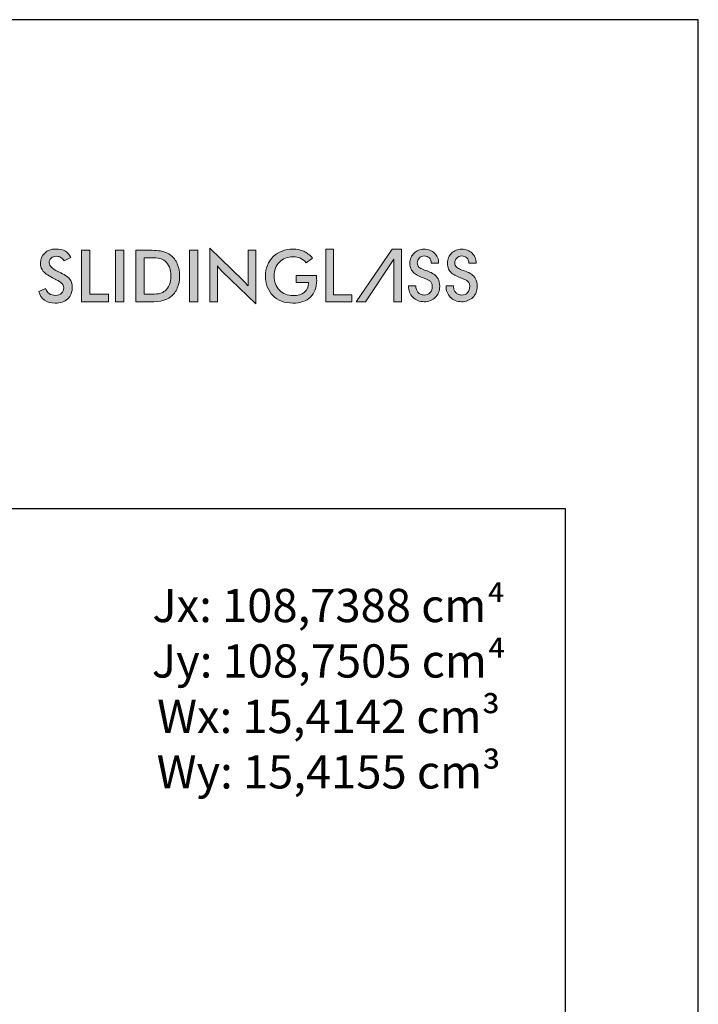
# Model space of a CAD drawing. Units: millimetres. Extents: x 3565 to 8627, y 6639 to 9026.
# Drawn here: x 4956 to 5007, y 6862 to 6936 of the extents above; entities that cross this region are included whole.
import ezdxf

# ---------------------------------------------------------------- set-up
doc = ezdxf.new("R2010")
doc.units = ezdxf.units.MM
for name, color, linetype in [('Camada 1', 7, 'Continuous'), ('Layout', 9, 'Continuous'), ('Layout 2 - Gride', 253, 'Continuous')]:
    doc.layers.add(name, color=color, linetype=linetype)
doc.styles.add('Perfil Alumínio', font='arial.ttf', dxfattribs={"height": 0.025})

msp = doc.modelspace()

# ---------------------------------------------------------------- hatches: boundary and pattern name
at = {"layer": 'Camada 1', "true_color": 0x025e73}
h = msp.add_hatch(color=146, dxfattribs=at)
h.dxf.hatch_style = 2
edge = h.paths.add_edge_path()
edge.add_spline(control_points=[(4957.694, 6915.157), (4957.694, 6915.157), (4958.196, 6915.389), (4958.196, 6915.389), (4958.244, 6915.217), (4958.331, 6915.085), (4958.458, 6914.994), (4958.585, 6914.903), (4958.747, 6914.858), (4958.944, 6914.858), (4959.131, 6914.858), (4959.279, 6914.91), (4959.389, 6915.014), (4959.499, 6915.118), (4959.555, 6915.257), (4959.555, 6915.432), (4959.555, 6915.659), (4959.366, 6915.861), (4958.989, 6916.039), (4958.936, 6916.066), (4958.896, 6916.085), (4958.867, 6916.098), (4958.441, 6916.305), (4958.157, 6916.494), (4958.015, 6916.662), (4957.873, 6916.83), (4957.802, 6917.036), (4957.802, 6917.279), (4957.802, 6917.594), (4957.909, 6917.85), (4958.123, 6918.045), (4958.337, 6918.241), (4958.618, 6918.339), (4958.965, 6918.339), (4959.251, 6918.339), (4959.489, 6918.284), (4959.681, 6918.174), (4959.873, 6918.063), (4960.006, 6917.905), (4960.08, 6917.699), (4960.08, 6917.699), (4959.589, 6917.445), (4959.589, 6917.445), (4959.511, 6917.567), (4959.426, 6917.656), (4959.334, 6917.712), (4959.241, 6917.769), (4959.135, 6917.797), (4959.015, 6917.797), (4958.846, 6917.797), (4958.712, 6917.753), (4958.612, 6917.665), (4958.513, 6917.577), (4958.463, 6917.459), (4958.463, 6917.311), (4958.463, 6917.078), (4958.681, 6916.861), (4959.118, 6916.66), (4959.152, 6916.645), (4959.178, 6916.632), (4959.198, 6916.623), (4959.58, 6916.447), (4959.843, 6916.275), (4959.985, 6916.107), (4960.128, 6915.939), (4960.199, 6915.728), (4960.199, 6915.476), (4960.199, 6915.11), (4960.084, 6914.819), (4959.853, 6914.603), (4959.622, 6914.387), (4959.31, 6914.279), (4958.918, 6914.279), (4958.588, 6914.279), (4958.318, 6914.355), (4958.108, 6914.507), (4957.897, 6914.658), (4957.759, 6914.875), (4957.694, 6915.157)], knot_values=[0, 0, 0, 0, 1, 1, 1, 2, 2, 2, 3, 3, 3, 4, 4, 4, 5, 5, 5, 6, 6, 6, 7, 7, 7, 8, 8, 8, 9, 9, 9, 10, 10, 10, 11, 11, 11, 12, 12, 12, 13, 13, 13, 14, 14, 14, 15, 15, 15, 16, 16, 16, 17, 17, 17, 18, 18, 18, 19, 19, 19, 20, 20, 20, 21, 21, 21, 22, 22, 22, 23, 23, 23, 24, 24, 24, 25, 25, 25, 26, 26, 26, 26], degree=3, periodic=1)
h = msp.add_hatch(color=146, dxfattribs=at)
h.dxf.hatch_style = 2
h.paths.add_polyline_path([(4960.887, 6914.382), (4960.887, 6918.252), (4961.516, 6918.252), (4961.516, 6914.945), (4962.922, 6914.945), (4962.922, 6914.382)])
h = msp.add_hatch(color=146, dxfattribs=at)
h.dxf.hatch_style = 2
h.paths.add_polyline_path([(4963.442, 6914.382), (4963.442, 6918.252), (4964.071, 6918.252), (4964.071, 6914.382)])
h = msp.add_hatch(color=146, dxfattribs=at)
h.dxf.hatch_style = 2
edge = h.paths.add_edge_path()
edge.add_spline(control_points=[(4964.975, 6914.382), (4964.975, 6914.382), (4964.975, 6918.252), (4964.975, 6918.252), (4964.975, 6918.252), (4965.824, 6918.252), (4965.824, 6918.252), (4966.375, 6918.252), (4966.763, 6918.224), (4966.988, 6918.168), (4967.212, 6918.113), (4967.409, 6918.02), (4967.578, 6917.889), (4967.802, 6917.719), (4967.972, 6917.499), (4968.087, 6917.231), (4968.203, 6916.964), (4968.26, 6916.658), (4968.26, 6916.314), (4968.26, 6915.971), (4968.203, 6915.666), (4968.087, 6915.401), (4967.972, 6915.136), (4967.802, 6914.917), (4967.578, 6914.744), (4967.409, 6914.614), (4967.217, 6914.521), (4967.001, 6914.466), (4966.785, 6914.41), (4966.449, 6914.382), (4965.993, 6914.382), (4965.993, 6914.382), (4965.824, 6914.382), (4965.824, 6914.382), (4965.824, 6914.382), (4964.975, 6914.382), (4964.975, 6914.382)], knot_values=[0, 0, 0, 0, 1, 1, 1, 2, 2, 2, 3, 3, 3, 4, 4, 4, 5, 5, 5, 6, 6, 6, 7, 7, 7, 8, 8, 8, 9, 9, 9, 10, 10, 10, 11, 11, 11, 12, 12, 12, 12], degree=3, periodic=1)
edge = h.paths.add_edge_path()
edge.add_spline(control_points=[(4965.604, 6914.951), (4965.604, 6914.951), (4966.133, 6914.951), (4966.133, 6914.951), (4966.423, 6914.951), (4966.641, 6914.97), (4966.787, 6915.009), (4966.932, 6915.047), (4967.059, 6915.113), (4967.166, 6915.204), (4967.312, 6915.329), (4967.422, 6915.485), (4967.495, 6915.671), (4967.568, 6915.857), (4967.605, 6916.073), (4967.605, 6916.32), (4967.605, 6916.566), (4967.568, 6916.782), (4967.495, 6916.968), (4967.422, 6917.154), (4967.312, 6917.31), (4967.166, 6917.435), (4967.057, 6917.526), (4966.926, 6917.592), (4966.774, 6917.63), (4966.621, 6917.669), (4966.383, 6917.689), (4966.059, 6917.689), (4966.059, 6917.689), (4965.831, 6917.689), (4965.831, 6917.689), (4965.831, 6917.689), (4965.604, 6917.689), (4965.604, 6917.689), (4965.604, 6917.689), (4965.604, 6914.951), (4965.604, 6914.951)], knot_values=[0, 0, 0, 0, 1, 1, 1, 2, 2, 2, 3, 3, 3, 4, 4, 4, 5, 5, 5, 6, 6, 6, 7, 7, 7, 8, 8, 8, 9, 9, 9, 10, 10, 10, 11, 11, 11, 12, 12, 12, 12], degree=3, periodic=1)
h = msp.add_hatch(color=146, dxfattribs=at)
h.dxf.hatch_style = 2
h.paths.add_polyline_path([(4968.992, 6914.382), (4968.992, 6918.252), (4969.621, 6918.252), (4969.621, 6914.382)])
h = msp.add_hatch(color=146, dxfattribs=at)
h.dxf.hatch_style = 2
edge = h.paths.add_edge_path()
edge.add_spline(control_points=[(4970.525, 6914.382), (4970.525, 6914.382), (4970.525, 6918.405), (4970.525, 6918.405), (4970.525, 6918.405), (4972.983, 6916.039), (4972.983, 6916.039), (4973.05, 6915.972), (4973.118, 6915.901), (4973.187, 6915.825), (4973.255, 6915.75), (4973.328, 6915.664), (4973.403, 6915.569), (4973.403, 6915.569), (4973.403, 6918.252), (4973.403, 6918.252), (4973.403, 6918.252), (4973.985, 6918.252), (4973.985, 6918.252), (4973.985, 6918.252), (4973.985, 6914.232), (4973.985, 6914.232), (4973.985, 6914.232), (4971.477, 6916.639), (4971.477, 6916.639), (4971.41, 6916.704), (4971.345, 6916.773), (4971.282, 6916.845), (4971.22, 6916.918), (4971.16, 6916.993), (4971.104, 6917.073), (4971.104, 6917.073), (4971.104, 6914.382), (4971.104, 6914.382), (4971.104, 6914.382), (4970.525, 6914.382), (4970.525, 6914.382)], knot_values=[0, 0, 0, 0, 1, 1, 1, 2, 2, 2, 3, 3, 3, 4, 4, 4, 5, 5, 5, 6, 6, 6, 7, 7, 7, 8, 8, 8, 9, 9, 9, 10, 10, 10, 11, 11, 11, 12, 12, 12, 12], degree=3, periodic=1)
at = {"layer": 'Camada 1', "true_color": 0x7693a6}
h = msp.add_hatch(color=252, dxfattribs=at)
h.dxf.hatch_style = 2
edge = h.paths.add_edge_path()
edge.add_spline(control_points=[(4977.016, 6916.364), (4977.016, 6916.364), (4978.549, 6916.364), (4978.549, 6916.364), (4978.549, 6916.338), (4978.55, 6916.301), (4978.552, 6916.253), (4978.557, 6916.128), (4978.56, 6916.044), (4978.56, 6916), (4978.56, 6915.455), (4978.404, 6915.032), (4978.092, 6914.731), (4977.78, 6914.43), (4977.34, 6914.279), (4976.773, 6914.279), (4976.456, 6914.279), (4976.173, 6914.326), (4975.925, 6914.419), (4975.676, 6914.513), (4975.459, 6914.654), (4975.272, 6914.842), (4975.089, 6915.029), (4974.948, 6915.248), (4974.85, 6915.5), (4974.753, 6915.752), (4974.704, 6916.022), (4974.704, 6916.309), (4974.704, 6916.601), (4974.753, 6916.871), (4974.853, 6917.118), (4974.952, 6917.364), (4975.1, 6917.582), (4975.296, 6917.77), (4975.484, 6917.956), (4975.705, 6918.096), (4975.959, 6918.193), (4976.213, 6918.29), (4976.484, 6918.339), (4976.773, 6918.339), (4977.078, 6918.339), (4977.351, 6918.283), (4977.591, 6918.172), (4977.831, 6918.061), (4978.046, 6917.891), (4978.235, 6917.662), (4978.235, 6917.662), (4977.775, 6917.316), (4977.775, 6917.316), (4977.644, 6917.467), (4977.497, 6917.58), (4977.333, 6917.654), (4977.169, 6917.728), (4976.986, 6917.765), (4976.784, 6917.765), (4976.364, 6917.765), (4976.022, 6917.631), (4975.757, 6917.362), (4975.492, 6917.093), (4975.359, 6916.744), (4975.359, 6916.314), (4975.359, 6915.877), (4975.492, 6915.523), (4975.757, 6915.251), (4976.022, 6914.978), (4976.366, 6914.842), (4976.789, 6914.842), (4977.148, 6914.842), (4977.431, 6914.926), (4977.637, 6915.093), (4977.843, 6915.261), (4977.946, 6915.489), (4977.946, 6915.778), (4977.946, 6915.778), (4977.946, 6915.833), (4977.946, 6915.833), (4977.946, 6915.833), (4977.016, 6915.833), (4977.016, 6915.833), (4977.016, 6915.833), (4977.016, 6916.364), (4977.016, 6916.364)], knot_values=[0, 0, 0, 0, 1, 1, 1, 2, 2, 2, 3, 3, 3, 4, 4, 4, 5, 5, 5, 6, 6, 6, 7, 7, 7, 8, 8, 8, 9, 9, 9, 10, 10, 10, 11, 11, 11, 12, 12, 12, 13, 13, 13, 14, 14, 14, 15, 15, 15, 16, 16, 16, 17, 17, 17, 18, 18, 18, 19, 19, 19, 20, 20, 20, 21, 21, 21, 22, 22, 22, 23, 23, 23, 24, 24, 24, 25, 25, 25, 26, 26, 26, 27, 27, 27, 27], degree=3, periodic=1)
h = msp.add_hatch(color=252, dxfattribs=at)
h.dxf.hatch_style = 2
h.paths.add_polyline_path([(4979.236, 6918.331), (4979.82, 6918.331), (4979.82, 6914.904), (4981.195, 6914.904), (4981.195, 6914.382), (4979.236, 6914.382)])
h = msp.add_hatch(color=252, dxfattribs=at)
h.dxf.hatch_style = 2
h.paths.add_polyline_path([(4984.943, 6918.326), (4984.943, 6914.382), (4984.369, 6914.382), (4984.369, 6917.584), (4984.364, 6917.584), (4982.232, 6914.382), (4981.526, 6914.382), (4984.238, 6918.326)])
h = msp.add_hatch(color=252, dxfattribs=at)
h.dxf.hatch_style = 2
edge = h.paths.add_edge_path()
edge.add_spline(control_points=[(4986.628, 6914.382), (4986.452, 6914.382), (4986.293, 6914.412), (4986.151, 6914.472), (4986.009, 6914.531), (4985.886, 6914.615), (4985.783, 6914.722), (4985.679, 6914.829), (4985.599, 6914.955), (4985.543, 6915.101), (4985.487, 6915.247), (4985.459, 6915.405), (4985.459, 6915.578), (4985.459, 6915.578), (4986.012, 6915.578), (4986.012, 6915.578), (4986.012, 6915.486), (4986.025, 6915.398), (4986.051, 6915.314), (4986.077, 6915.23), (4986.117, 6915.156), (4986.17, 6915.093), (4986.222, 6915.03), (4986.286, 6914.98), (4986.362, 6914.943), (4986.437, 6914.906), (4986.526, 6914.888), (4986.628, 6914.888), (4986.821, 6914.888), (4986.972, 6914.947), (4987.08, 6915.067), (4987.189, 6915.186), (4987.244, 6915.341), (4987.244, 6915.53), (4987.244, 6915.632), (4987.227, 6915.716), (4987.194, 6915.783), (4987.16, 6915.849), (4987.115, 6915.905), (4987.057, 6915.949), (4986.999, 6915.993), (4986.933, 6916.03), (4986.859, 6916.062), (4986.786, 6916.093), (4986.708, 6916.125), (4986.628, 6916.157), (4986.48, 6916.213), (4986.342, 6916.269), (4986.214, 6916.325), (4986.086, 6916.381), (4985.974, 6916.45), (4985.877, 6916.531), (4985.781, 6916.611), (4985.704, 6916.713), (4985.648, 6916.836), (4985.592, 6916.959), (4985.564, 6917.113), (4985.564, 6917.299), (4985.564, 6917.447), (4985.592, 6917.583), (4985.648, 6917.707), (4985.704, 6917.832), (4985.781, 6917.941), (4985.877, 6918.034), (4985.974, 6918.127), (4986.087, 6918.199), (4986.217, 6918.25), (4986.347, 6918.3), (4986.484, 6918.326), (4986.628, 6918.326), (4986.786, 6918.326), (4986.932, 6918.301), (4987.067, 6918.252), (4987.202, 6918.203), (4987.318, 6918.132), (4987.415, 6918.039), (4987.511, 6917.946), (4987.587, 6917.834), (4987.641, 6917.705), (4987.696, 6917.575), (4987.723, 6917.431), (4987.723, 6917.273), (4987.723, 6917.273), (4987.17, 6917.273), (4987.17, 6917.273), (4987.17, 6917.441), (4987.122, 6917.576), (4987.025, 6917.676), (4986.929, 6917.776), (4986.796, 6917.826), (4986.628, 6917.826), (4986.557, 6917.826), (4986.492, 6917.812), (4986.43, 6917.784), (4986.369, 6917.756), (4986.315, 6917.717), (4986.27, 6917.668), (4986.224, 6917.619), (4986.188, 6917.562), (4986.162, 6917.499), (4986.135, 6917.436), (4986.122, 6917.369), (4986.122, 6917.299), (4986.122, 6917.166), (4986.163, 6917.062), (4986.246, 6916.989), (4986.328, 6916.915), (4986.432, 6916.853), (4986.557, 6916.804), (4986.681, 6916.755), (4986.816, 6916.706), (4986.962, 6916.657), (4987.108, 6916.608), (4987.243, 6916.54), (4987.367, 6916.454), (4987.492, 6916.368), (4987.595, 6916.253), (4987.678, 6916.109), (4987.76, 6915.965), (4987.802, 6915.772), (4987.802, 6915.53), (4987.802, 6915.362), (4987.773, 6915.206), (4987.715, 6915.064), (4987.657, 6914.922), (4987.576, 6914.801), (4987.473, 6914.701), (4987.369, 6914.601), (4987.245, 6914.523), (4987.101, 6914.467), (4986.958, 6914.41), (4986.8, 6914.382), (4986.628, 6914.382)], knot_values=[0, 0, 0, 0, 1, 1, 1, 2, 2, 2, 3, 3, 3, 4, 4, 4, 5, 5, 5, 6, 6, 6, 7, 7, 7, 8, 8, 8, 9, 9, 9, 10, 10, 10, 11, 11, 11, 12, 12, 12, 13, 13, 13, 14, 14, 14, 15, 15, 15, 16, 16, 16, 17, 17, 17, 18, 18, 18, 19, 19, 19, 20, 20, 20, 21, 21, 21, 22, 22, 22, 23, 23, 23, 24, 24, 24, 25, 25, 25, 26, 26, 26, 27, 27, 27, 28, 28, 28, 29, 29, 29, 30, 30, 30, 31, 31, 31, 32, 32, 32, 33, 33, 33, 34, 34, 34, 35, 35, 35, 36, 36, 36, 37, 37, 37, 38, 38, 38, 39, 39, 39, 40, 40, 40, 41, 41, 41, 42, 42, 42, 43, 43, 43, 44, 44, 44, 44], degree=3, periodic=1)
h = msp.add_hatch(color=252, dxfattribs=at)
h.dxf.hatch_style = 2
edge = h.paths.add_edge_path()
edge.add_spline(control_points=[(4989.447, 6914.382), (4989.271, 6914.382), (4989.112, 6914.412), (4988.97, 6914.472), (4988.828, 6914.531), (4988.705, 6914.615), (4988.602, 6914.722), (4988.498, 6914.829), (4988.418, 6914.955), (4988.362, 6915.101), (4988.306, 6915.247), (4988.278, 6915.405), (4988.278, 6915.578), (4988.278, 6915.578), (4988.831, 6915.578), (4988.831, 6915.578), (4988.831, 6915.486), (4988.844, 6915.398), (4988.87, 6915.314), (4988.897, 6915.23), (4988.936, 6915.156), (4988.989, 6915.093), (4989.041, 6915.03), (4989.105, 6914.98), (4989.181, 6914.943), (4989.256, 6914.906), (4989.345, 6914.888), (4989.447, 6914.888), (4989.64, 6914.888), (4989.791, 6914.947), (4989.9, 6915.067), (4990.008, 6915.186), (4990.063, 6915.341), (4990.063, 6915.53), (4990.063, 6915.632), (4990.046, 6915.716), (4990.013, 6915.783), (4989.979, 6915.849), (4989.934, 6915.905), (4989.876, 6915.949), (4989.818, 6915.993), (4989.752, 6916.03), (4989.678, 6916.062), (4989.605, 6916.093), (4989.527, 6916.125), (4989.447, 6916.157), (4989.299, 6916.213), (4989.162, 6916.269), (4989.033, 6916.325), (4988.905, 6916.381), (4988.793, 6916.45), (4988.696, 6916.531), (4988.6, 6916.611), (4988.524, 6916.713), (4988.467, 6916.836), (4988.411, 6916.959), (4988.383, 6917.113), (4988.383, 6917.299), (4988.383, 6917.447), (4988.411, 6917.583), (4988.467, 6917.707), (4988.524, 6917.832), (4988.6, 6917.941), (4988.696, 6918.034), (4988.793, 6918.127), (4988.906, 6918.199), (4989.036, 6918.25), (4989.166, 6918.3), (4989.303, 6918.326), (4989.447, 6918.326), (4989.605, 6918.326), (4989.751, 6918.301), (4989.886, 6918.252), (4990.021, 6918.203), (4990.137, 6918.132), (4990.234, 6918.039), (4990.33, 6917.946), (4990.406, 6917.834), (4990.46, 6917.705), (4990.515, 6917.575), (4990.542, 6917.431), (4990.542, 6917.273), (4990.542, 6917.273), (4989.989, 6917.273), (4989.989, 6917.273), (4989.989, 6917.441), (4989.941, 6917.576), (4989.844, 6917.676), (4989.748, 6917.776), (4989.615, 6917.826), (4989.447, 6917.826), (4989.376, 6917.826), (4989.311, 6917.812), (4989.249, 6917.784), (4989.188, 6917.756), (4989.134, 6917.717), (4989.089, 6917.668), (4989.043, 6917.619), (4989.007, 6917.562), (4988.981, 6917.499), (4988.954, 6917.436), (4988.941, 6917.369), (4988.941, 6917.299), (4988.941, 6917.166), (4988.982, 6917.062), (4989.065, 6916.989), (4989.147, 6916.915), (4989.251, 6916.853), (4989.376, 6916.804), (4989.5, 6916.755), (4989.635, 6916.706), (4989.781, 6916.657), (4989.927, 6916.608), (4990.062, 6916.54), (4990.186, 6916.454), (4990.311, 6916.368), (4990.415, 6916.253), (4990.497, 6916.109), (4990.58, 6915.965), (4990.621, 6915.772), (4990.621, 6915.53), (4990.621, 6915.362), (4990.592, 6915.206), (4990.534, 6915.064), (4990.476, 6914.922), (4990.395, 6914.801), (4990.292, 6914.701), (4990.188, 6914.601), (4990.065, 6914.523), (4989.921, 6914.467), (4989.777, 6914.41), (4989.619, 6914.382), (4989.447, 6914.382)], knot_values=[0, 0, 0, 0, 1, 1, 1, 2, 2, 2, 3, 3, 3, 4, 4, 4, 5, 5, 5, 6, 6, 6, 7, 7, 7, 8, 8, 8, 9, 9, 9, 10, 10, 10, 11, 11, 11, 12, 12, 12, 13, 13, 13, 14, 14, 14, 15, 15, 15, 16, 16, 16, 17, 17, 17, 18, 18, 18, 19, 19, 19, 20, 20, 20, 21, 21, 21, 22, 22, 22, 23, 23, 23, 24, 24, 24, 25, 25, 25, 26, 26, 26, 27, 27, 27, 28, 28, 28, 29, 29, 29, 30, 30, 30, 31, 31, 31, 32, 32, 32, 33, 33, 33, 34, 34, 34, 35, 35, 35, 36, 36, 36, 37, 37, 37, 38, 38, 38, 39, 39, 39, 40, 40, 40, 41, 41, 41, 42, 42, 42, 43, 43, 43, 44, 44, 44, 44], degree=3, periodic=1)

# ---------------------------------------------------------------- linework, layer by layer
at = {"layer": 'Camada 1', "lineweight": 0}
for points in [[(4960.887, 6914.382), (4960.887, 6918.252), (4961.516, 6918.252), (4961.516, 6914.945), (4962.922, 6914.945), (4962.922, 6914.382), (4960.887, 6914.382)], [(4963.442, 6914.382), (4963.442, 6918.252), (4964.071, 6918.252), (4964.071, 6914.382), (4963.442, 6914.382)], [(4968.992, 6914.382), (4968.992, 6918.252), (4969.621, 6918.252), (4969.621, 6914.382), (4968.992, 6914.382)], [(4979.236, 6918.331), (4979.82, 6918.331), (4979.82, 6914.904), (4981.195, 6914.904), (4981.195, 6914.382), (4979.236, 6914.382), (4979.236, 6918.331)], [(4984.943, 6918.326), (4984.943, 6914.382), (4984.369, 6914.382), (4984.369, 6917.584), (4984.364, 6917.584), (4982.232, 6914.382), (4981.526, 6914.382), (4984.238, 6918.326), (4984.943, 6918.326)]]:
    msp.add_lwpolyline(points, dxfattribs=at)
for points, knots in [([(4957.694, 6915.157), (4957.694, 6915.157), (4958.196, 6915.389), (4958.196, 6915.389), (4958.244, 6915.217), (4958.331, 6915.085), (4958.458, 6914.994), (4958.585, 6914.903), (4958.747, 6914.858), (4958.944, 6914.858), (4959.131, 6914.858), (4959.279, 6914.91), (4959.389, 6915.014), (4959.499, 6915.118), (4959.555, 6915.257), (4959.555, 6915.432), (4959.555, 6915.659), (4959.366, 6915.861), (4958.989, 6916.039), (4958.936, 6916.066), (4958.896, 6916.085), (4958.867, 6916.098), (4958.441, 6916.305), (4958.157, 6916.494), (4958.015, 6916.662), (4957.873, 6916.83), (4957.802, 6917.036), (4957.802, 6917.279), (4957.802, 6917.594), (4957.909, 6917.85), (4958.123, 6918.045), (4958.337, 6918.241), (4958.618, 6918.339), (4958.965, 6918.339), (4959.251, 6918.339), (4959.489, 6918.284), (4959.681, 6918.174), (4959.873, 6918.063), (4960.006, 6917.905), (4960.08, 6917.699), (4960.08, 6917.699), (4959.589, 6917.445), (4959.589, 6917.445), (4959.511, 6917.567), (4959.426, 6917.656), (4959.334, 6917.712), (4959.241, 6917.769), (4959.135, 6917.797), (4959.015, 6917.797), (4958.846, 6917.797), (4958.712, 6917.753), (4958.612, 6917.665), (4958.513, 6917.577), (4958.463, 6917.459), (4958.463, 6917.311), (4958.463, 6917.078), (4958.681, 6916.861), (4959.118, 6916.66), (4959.152, 6916.645), (4959.178, 6916.632), (4959.198, 6916.623), (4959.58, 6916.447), (4959.843, 6916.275), (4959.985, 6916.107), (4960.128, 6915.939), (4960.199, 6915.728), (4960.199, 6915.476), (4960.199, 6915.11), (4960.084, 6914.819), (4959.853, 6914.603), (4959.622, 6914.387), (4959.31, 6914.279), (4958.918, 6914.279), (4958.588, 6914.279), (4958.318, 6914.355), (4958.108, 6914.507), (4957.897, 6914.658), (4957.759, 6914.875), (4957.694, 6915.157)], [0, 0, 0, 0, 1, 1, 1, 2, 2, 2, 3, 3, 3, 4, 4, 4, 5, 5, 5, 6, 6, 6, 7, 7, 7, 8, 8, 8, 9, 9, 9, 10, 10, 10, 11, 11, 11, 12, 12, 12, 13, 13, 13, 14, 14, 14, 15, 15, 15, 16, 16, 16, 17, 17, 17, 18, 18, 18, 19, 19, 19, 20, 20, 20, 21, 21, 21, 22, 22, 22, 23, 23, 23, 24, 24, 24, 25, 25, 25, 26, 26, 26, 26]), ([(4964.975, 6914.382), (4964.975, 6914.382), (4964.975, 6918.252), (4964.975, 6918.252), (4964.975, 6918.252), (4965.824, 6918.252), (4965.824, 6918.252), (4966.375, 6918.252), (4966.763, 6918.224), (4966.988, 6918.168), (4967.212, 6918.113), (4967.409, 6918.02), (4967.578, 6917.889), (4967.802, 6917.719), (4967.972, 6917.499), (4968.087, 6917.231), (4968.203, 6916.964), (4968.26, 6916.658), (4968.26, 6916.314), (4968.26, 6915.971), (4968.203, 6915.666), (4968.087, 6915.401), (4967.972, 6915.136), (4967.802, 6914.917), (4967.578, 6914.744), (4967.409, 6914.614), (4967.217, 6914.521), (4967.001, 6914.466), (4966.785, 6914.41), (4966.449, 6914.382), (4965.993, 6914.382), (4965.993, 6914.382), (4965.824, 6914.382), (4965.824, 6914.382), (4965.824, 6914.382), (4964.975, 6914.382), (4964.975, 6914.382)], [0, 0, 0, 0, 1, 1, 1, 2, 2, 2, 3, 3, 3, 4, 4, 4, 5, 5, 5, 6, 6, 6, 7, 7, 7, 8, 8, 8, 9, 9, 9, 10, 10, 10, 11, 11, 11, 12, 12, 12, 12]), ([(4970.525, 6914.382), (4970.525, 6914.382), (4970.525, 6918.405), (4970.525, 6918.405), (4970.525, 6918.405), (4972.983, 6916.039), (4972.983, 6916.039), (4973.05, 6915.972), (4973.118, 6915.901), (4973.187, 6915.825), (4973.255, 6915.75), (4973.328, 6915.664), (4973.403, 6915.569), (4973.403, 6915.569), (4973.403, 6918.252), (4973.403, 6918.252), (4973.403, 6918.252), (4973.985, 6918.252), (4973.985, 6918.252), (4973.985, 6918.252), (4973.985, 6914.232), (4973.985, 6914.232), (4973.985, 6914.232), (4971.477, 6916.639), (4971.477, 6916.639), (4971.41, 6916.704), (4971.345, 6916.773), (4971.282, 6916.845), (4971.22, 6916.918), (4971.16, 6916.993), (4971.104, 6917.073), (4971.104, 6917.073), (4971.104, 6914.382), (4971.104, 6914.382), (4971.104, 6914.382), (4970.525, 6914.382), (4970.525, 6914.382)], [0, 0, 0, 0, 1, 1, 1, 2, 2, 2, 3, 3, 3, 4, 4, 4, 5, 5, 5, 6, 6, 6, 7, 7, 7, 8, 8, 8, 9, 9, 9, 10, 10, 10, 11, 11, 11, 12, 12, 12, 12]), ([(4977.016, 6916.364), (4977.016, 6916.364), (4978.549, 6916.364), (4978.549, 6916.364), (4978.549, 6916.338), (4978.55, 6916.301), (4978.552, 6916.253), (4978.557, 6916.128), (4978.56, 6916.044), (4978.56, 6916), (4978.56, 6915.455), (4978.404, 6915.032), (4978.092, 6914.731), (4977.78, 6914.43), (4977.34, 6914.279), (4976.773, 6914.279), (4976.456, 6914.279), (4976.173, 6914.326), (4975.925, 6914.419), (4975.676, 6914.513), (4975.459, 6914.654), (4975.272, 6914.842), (4975.089, 6915.029), (4974.948, 6915.248), (4974.85, 6915.5), (4974.753, 6915.752), (4974.704, 6916.022), (4974.704, 6916.309), (4974.704, 6916.601), (4974.753, 6916.871), (4974.853, 6917.118), (4974.952, 6917.364), (4975.1, 6917.582), (4975.296, 6917.77), (4975.484, 6917.956), (4975.705, 6918.096), (4975.959, 6918.193), (4976.213, 6918.29), (4976.484, 6918.339), (4976.773, 6918.339), (4977.078, 6918.339), (4977.351, 6918.283), (4977.591, 6918.172), (4977.831, 6918.061), (4978.046, 6917.891), (4978.235, 6917.662), (4978.235, 6917.662), (4977.775, 6917.316), (4977.775, 6917.316), (4977.644, 6917.467), (4977.497, 6917.58), (4977.333, 6917.654), (4977.169, 6917.728), (4976.986, 6917.765), (4976.784, 6917.765), (4976.364, 6917.765), (4976.022, 6917.631), (4975.757, 6917.362), (4975.492, 6917.093), (4975.359, 6916.744), (4975.359, 6916.314), (4975.359, 6915.877), (4975.492, 6915.523), (4975.757, 6915.251), (4976.022, 6914.978), (4976.366, 6914.842), (4976.789, 6914.842), (4977.148, 6914.842), (4977.431, 6914.926), (4977.637, 6915.093), (4977.843, 6915.261), (4977.946, 6915.489), (4977.946, 6915.778), (4977.946, 6915.778), (4977.946, 6915.833), (4977.946, 6915.833), (4977.946, 6915.833), (4977.016, 6915.833), (4977.016, 6915.833), (4977.016, 6915.833), (4977.016, 6916.364), (4977.016, 6916.364)], [0, 0, 0, 0, 1, 1, 1, 2, 2, 2, 3, 3, 3, 4, 4, 4, 5, 5, 5, 6, 6, 6, 7, 7, 7, 8, 8, 8, 9, 9, 9, 10, 10, 10, 11, 11, 11, 12, 12, 12, 13, 13, 13, 14, 14, 14, 15, 15, 15, 16, 16, 16, 17, 17, 17, 18, 18, 18, 19, 19, 19, 20, 20, 20, 21, 21, 21, 22, 22, 22, 23, 23, 23, 24, 24, 24, 25, 25, 25, 26, 26, 26, 27, 27, 27, 27]), ([(4986.628, 6914.382), (4986.452, 6914.382), (4986.293, 6914.412), (4986.151, 6914.472), (4986.009, 6914.531), (4985.886, 6914.615), (4985.783, 6914.722), (4985.679, 6914.829), (4985.599, 6914.955), (4985.543, 6915.101), (4985.487, 6915.247), (4985.459, 6915.405), (4985.459, 6915.578), (4985.459, 6915.578), (4986.012, 6915.578), (4986.012, 6915.578), (4986.012, 6915.486), (4986.025, 6915.398), (4986.051, 6915.314), (4986.077, 6915.23), (4986.117, 6915.156), (4986.17, 6915.093), (4986.222, 6915.03), (4986.286, 6914.98), (4986.362, 6914.943), (4986.437, 6914.906), (4986.526, 6914.888), (4986.628, 6914.888), (4986.821, 6914.888), (4986.972, 6914.947), (4987.08, 6915.067), (4987.189, 6915.186), (4987.244, 6915.341), (4987.244, 6915.53), (4987.244, 6915.632), (4987.227, 6915.716), (4987.194, 6915.783), (4987.16, 6915.849), (4987.115, 6915.905), (4987.057, 6915.949), (4986.999, 6915.993), (4986.933, 6916.03), (4986.859, 6916.062), (4986.786, 6916.093), (4986.708, 6916.125), (4986.628, 6916.157), (4986.48, 6916.213), (4986.342, 6916.269), (4986.214, 6916.325), (4986.086, 6916.381), (4985.974, 6916.45), (4985.877, 6916.531), (4985.781, 6916.611), (4985.704, 6916.713), (4985.648, 6916.836), (4985.592, 6916.959), (4985.564, 6917.113), (4985.564, 6917.299), (4985.564, 6917.447), (4985.592, 6917.583), (4985.648, 6917.707), (4985.704, 6917.832), (4985.781, 6917.941), (4985.877, 6918.034), (4985.974, 6918.127), (4986.087, 6918.199), (4986.217, 6918.25), (4986.347, 6918.3), (4986.484, 6918.326), (4986.628, 6918.326), (4986.786, 6918.326), (4986.932, 6918.301), (4987.067, 6918.252), (4987.202, 6918.203), (4987.318, 6918.132), (4987.415, 6918.039), (4987.511, 6917.946), (4987.587, 6917.834), (4987.641, 6917.705), (4987.696, 6917.575), (4987.723, 6917.431), (4987.723, 6917.273), (4987.723, 6917.273), (4987.17, 6917.273), (4987.17, 6917.273), (4987.17, 6917.441), (4987.122, 6917.576), (4987.025, 6917.676), (4986.929, 6917.776), (4986.796, 6917.826), (4986.628, 6917.826), (4986.557, 6917.826), (4986.492, 6917.812), (4986.43, 6917.784), (4986.369, 6917.756), (4986.315, 6917.717), (4986.27, 6917.668), (4986.224, 6917.619), (4986.188, 6917.562), (4986.162, 6917.499), (4986.135, 6917.436), (4986.122, 6917.369), (4986.122, 6917.299), (4986.122, 6917.166), (4986.163, 6917.062), (4986.246, 6916.989), (4986.328, 6916.915), (4986.432, 6916.853), (4986.557, 6916.804), (4986.681, 6916.755), (4986.816, 6916.706), (4986.962, 6916.657), (4987.108, 6916.608), (4987.243, 6916.54), (4987.367, 6916.454), (4987.492, 6916.368), (4987.595, 6916.253), (4987.678, 6916.109), (4987.76, 6915.965), (4987.802, 6915.772), (4987.802, 6915.53), (4987.802, 6915.362), (4987.773, 6915.206), (4987.715, 6915.064), (4987.657, 6914.922), (4987.576, 6914.801), (4987.473, 6914.701), (4987.369, 6914.601), (4987.245, 6914.523), (4987.101, 6914.467), (4986.958, 6914.41), (4986.8, 6914.382), (4986.628, 6914.382)], [0, 0, 0, 0, 1, 1, 1, 2, 2, 2, 3, 3, 3, 4, 4, 4, 5, 5, 5, 6, 6, 6, 7, 7, 7, 8, 8, 8, 9, 9, 9, 10, 10, 10, 11, 11, 11, 12, 12, 12, 13, 13, 13, 14, 14, 14, 15, 15, 15, 16, 16, 16, 17, 17, 17, 18, 18, 18, 19, 19, 19, 20, 20, 20, 21, 21, 21, 22, 22, 22, 23, 23, 23, 24, 24, 24, 25, 25, 25, 26, 26, 26, 27, 27, 27, 28, 28, 28, 29, 29, 29, 30, 30, 30, 31, 31, 31, 32, 32, 32, 33, 33, 33, 34, 34, 34, 35, 35, 35, 36, 36, 36, 37, 37, 37, 38, 38, 38, 39, 39, 39, 40, 40, 40, 41, 41, 41, 42, 42, 42, 43, 43, 43, 44, 44, 44, 44]), ([(4989.447, 6914.382), (4989.271, 6914.382), (4989.112, 6914.412), (4988.97, 6914.472), (4988.828, 6914.531), (4988.705, 6914.615), (4988.602, 6914.722), (4988.498, 6914.829), (4988.418, 6914.955), (4988.362, 6915.101), (4988.306, 6915.247), (4988.278, 6915.405), (4988.278, 6915.578), (4988.278, 6915.578), (4988.831, 6915.578), (4988.831, 6915.578), (4988.831, 6915.486), (4988.844, 6915.398), (4988.87, 6915.314), (4988.897, 6915.23), (4988.936, 6915.156), (4988.989, 6915.093), (4989.041, 6915.03), (4989.105, 6914.98), (4989.181, 6914.943), (4989.256, 6914.906), (4989.345, 6914.888), (4989.447, 6914.888), (4989.64, 6914.888), (4989.791, 6914.947), (4989.9, 6915.067), (4990.008, 6915.186), (4990.063, 6915.341), (4990.063, 6915.53), (4990.063, 6915.632), (4990.046, 6915.716), (4990.013, 6915.783), (4989.979, 6915.849), (4989.934, 6915.905), (4989.876, 6915.949), (4989.818, 6915.993), (4989.752, 6916.03), (4989.678, 6916.062), (4989.605, 6916.093), (4989.527, 6916.125), (4989.447, 6916.157), (4989.299, 6916.213), (4989.162, 6916.269), (4989.033, 6916.325), (4988.905, 6916.381), (4988.793, 6916.45), (4988.696, 6916.531), (4988.6, 6916.611), (4988.524, 6916.713), (4988.467, 6916.836), (4988.411, 6916.959), (4988.383, 6917.113), (4988.383, 6917.299), (4988.383, 6917.447), (4988.411, 6917.583), (4988.467, 6917.707), (4988.524, 6917.832), (4988.6, 6917.941), (4988.696, 6918.034), (4988.793, 6918.127), (4988.906, 6918.199), (4989.036, 6918.25), (4989.166, 6918.3), (4989.303, 6918.326), (4989.447, 6918.326), (4989.605, 6918.326), (4989.751, 6918.301), (4989.886, 6918.252), (4990.021, 6918.203), (4990.137, 6918.132), (4990.234, 6918.039), (4990.33, 6917.946), (4990.406, 6917.834), (4990.46, 6917.705), (4990.515, 6917.575), (4990.542, 6917.431), (4990.542, 6917.273), (4990.542, 6917.273), (4989.989, 6917.273), (4989.989, 6917.273), (4989.989, 6917.441), (4989.941, 6917.576), (4989.844, 6917.676), (4989.748, 6917.776), (4989.615, 6917.826), (4989.447, 6917.826), (4989.376, 6917.826), (4989.311, 6917.812), (4989.249, 6917.784), (4989.188, 6917.756), (4989.134, 6917.717), (4989.089, 6917.668), (4989.043, 6917.619), (4989.007, 6917.562), (4988.981, 6917.499), (4988.954, 6917.436), (4988.941, 6917.369), (4988.941, 6917.299), (4988.941, 6917.166), (4988.982, 6917.062), (4989.065, 6916.989), (4989.147, 6916.915), (4989.251, 6916.853), (4989.376, 6916.804), (4989.5, 6916.755), (4989.635, 6916.706), (4989.781, 6916.657), (4989.927, 6916.608), (4990.062, 6916.54), (4990.186, 6916.454), (4990.311, 6916.368), (4990.415, 6916.253), (4990.497, 6916.109), (4990.58, 6915.965), (4990.621, 6915.772), (4990.621, 6915.53), (4990.621, 6915.362), (4990.592, 6915.206), (4990.534, 6915.064), (4990.476, 6914.922), (4990.395, 6914.801), (4990.292, 6914.701), (4990.188, 6914.601), (4990.065, 6914.523), (4989.921, 6914.467), (4989.777, 6914.41), (4989.619, 6914.382), (4989.447, 6914.382)], [0, 0, 0, 0, 1, 1, 1, 2, 2, 2, 3, 3, 3, 4, 4, 4, 5, 5, 5, 6, 6, 6, 7, 7, 7, 8, 8, 8, 9, 9, 9, 10, 10, 10, 11, 11, 11, 12, 12, 12, 13, 13, 13, 14, 14, 14, 15, 15, 15, 16, 16, 16, 17, 17, 17, 18, 18, 18, 19, 19, 19, 20, 20, 20, 21, 21, 21, 22, 22, 22, 23, 23, 23, 24, 24, 24, 25, 25, 25, 26, 26, 26, 27, 27, 27, 28, 28, 28, 29, 29, 29, 30, 30, 30, 31, 31, 31, 32, 32, 32, 33, 33, 33, 34, 34, 34, 35, 35, 35, 36, 36, 36, 37, 37, 37, 38, 38, 38, 39, 39, 39, 40, 40, 40, 41, 41, 41, 42, 42, 42, 43, 43, 43, 44, 44, 44, 44]), ([(4965.604, 6914.951), (4965.604, 6914.951), (4966.133, 6914.951), (4966.133, 6914.951), (4966.423, 6914.951), (4966.641, 6914.97), (4966.787, 6915.009), (4966.932, 6915.047), (4967.059, 6915.113), (4967.166, 6915.204), (4967.312, 6915.329), (4967.422, 6915.485), (4967.495, 6915.671), (4967.568, 6915.857), (4967.605, 6916.073), (4967.605, 6916.32), (4967.605, 6916.566), (4967.568, 6916.782), (4967.495, 6916.968), (4967.422, 6917.154), (4967.312, 6917.31), (4967.166, 6917.435), (4967.057, 6917.526), (4966.926, 6917.592), (4966.774, 6917.63), (4966.621, 6917.669), (4966.383, 6917.689), (4966.059, 6917.689), (4966.059, 6917.689), (4965.831, 6917.689), (4965.831, 6917.689), (4965.831, 6917.689), (4965.604, 6917.689), (4965.604, 6917.689), (4965.604, 6917.689), (4965.604, 6914.951), (4965.604, 6914.951)], [0, 0, 0, 0, 1, 1, 1, 2, 2, 2, 3, 3, 3, 4, 4, 4, 5, 5, 5, 6, 6, 6, 7, 7, 7, 8, 8, 8, 9, 9, 9, 10, 10, 10, 11, 11, 11, 12, 12, 12, 12])]:
    msp.add_open_spline(points, degree=3, knots=knots, dxfattribs=at)
at = {"layer": 'Layout', "flags": 128}
msp.add_lwpolyline([(4797.234, 6638.579), (5007.234, 6638.579), (5007.234, 6935.579), (4797.234, 6935.579), (4797.234, 6638.579)], dxfattribs=at)

# ---------------------------------------------------------------- next in the draw order: texts
at = {"color": 251, "true_color": 0x58595a, "insert": (4979.461, 6885.302), "char_height": 2.5, "width": 30.9582, "attachment_point": 5, "style": 'Perfil Alumínio', "bg_fill": 2}
msp.add_mtext('\\pxsm1,qc;{\\fTitillium Web|b1|i0|c0|p34;Jx:\\fTitillium Web|b0|i0|c0|p34; 108,7388 cm⁴\\P\\fTitillium Web|b1|i0|c0|p34;Jy:\\fTitillium Web|b0|i0|c0|p34; 108,7505 cm⁴\\P\\fTitillium Web|b1|i0|c0|p34;Wx: \\fTitillium Web|b0|i0|c0|p34;15,4142 cm³\\P\\fTitillium Web|b1|i0|c0|p34;Wy:\\fTitillium Web|b0|i0|c0|p34; 15,4155 cm³}', dxfattribs=at)

# ---------------------------------------------------------------- next in the draw order: linework, layer by layer
at = {"layer": 'Layout 2 - Gride'}
msp.add_lwpolyline([(4807.234, 6898.837), (4997.234, 6898.837), (4997.234, 6667.32), (4807.234, 6667.32)], close=True, dxfattribs=at)

doc.saveas('drawing.dxf')
